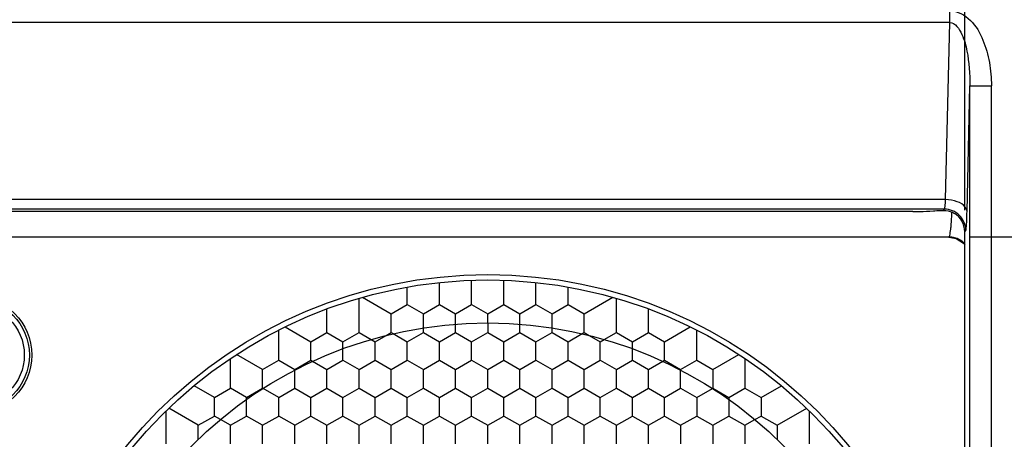
# Model space of a CAD drawing. Units: millimetres. Extents: x 0 to 4374, y -1314 to 1682.
# Drawn here: x 1239 to 1285, y 1256 to 1276 of the extents above; entities that cross this region are included whole.
import ezdxf

# ---------------------------------------------------------------- set-up
doc = ezdxf.new("R2010")
doc.units = ezdxf.units.MM
doc.header["$LTSCALE"] = 130.79
doc.layers.get('0').update_dxf_attribs({"linetype": 'CONTINUOUS'})
doc.layers.add('02___PRT_ALL_AXES', color=7, linetype='CONTINUOUS')
doc.layers.add('AXES', color=7, linetype='CONTINUOUS')
doc.styles.add('TEXTSTYLE_2', font='txt', dxfattribs={"width": 0.85})
doc.dimstyles.new('DIMSTYLE_1', dxfattribs={"dimtxt": 20, "dimasz": 3.5, "dimexe": 1.5, "dimexo": 1, "dimgap": 5, "dimtad": 1, "dimtxsty": 'TEXTSTYLE_2', "dimblk": '_FILLED', "dimblk1": '_FILLED', "dimblk2": '_FILLED', "dimcen": 0.09, "dimazin": 2, "dimtp": 0.01, "dimtm": 0.01, "dimtfac": 1, "dimtofl": 0, "dimtmove": 0, "dimatfit": 3, "dimldrblk": '_FILLED', "dimfxl": 1, "dimtolj": 1, "dimarcsym": 0})

# ---------------------------------------------------------------- blocks, each defined once
blk = doc.blocks.new('_FILLED')
at = {"color": 0, "linetype": 'ByBlock'}
blk.add_solid([(0, 0), (-1, 0.214), (-1, -0.214)], dxfattribs=at)
blk = doc.blocks.new('*D3')
at = {"color": 2, "linetype": 'Continuous', "transparency": 16777216}
for p, q in [((1054.538, 1266.639), (1054.538, 1335.435)), ((1283.038, 1266.639), (1283.038, 1335.435)), ((1054.538, 1333.935), (1168.788, 1333.935)), ((1283.038, 1333.935), (1168.788, 1333.935))]:
    blk.add_line(p, q, dxfattribs=at)
at = {"color": 2, "linetype": 'Continuous', "transparency": 16777216, "xscale": 3.5, "yscale": 3.5, "zscale": 3.5, "rotation": 180}
blk.add_blockref('_FILLED', (1054.538, 1333.935), dxfattribs=at)
at = {"color": 2, "linetype": 'Continuous', "transparency": 16777216, "xscale": 3.5, "yscale": 3.5, "zscale": 3.5}
blk.add_blockref('_FILLED', (1283.038, 1333.935), dxfattribs=at)
at = {"color": 2, "linetype": 'Continuous', "transparency": 16777216, "insert": (1166.085, 1358.935), "char_height": 20, "width": 108.46154, "attachment_point": 2, "line_spacing_factor": 0.9, "style": 'TEXTSTYLE_2'}
blk.add_mtext('228,5', dxfattribs=at)
blk = doc.blocks.new('*D4')
at = {"color": 2, "linetype": 'Continuous', "transparency": 16777216}
for p, q in [((1283.308, 1265.407), (1410.299, 1265.407)), ((1408.799, 1265.407), (1408.799, 1195.888)), ((1408.799, 1126.37), (1408.799, 1195.888)), ((1283.308, 1126.37), (1410.299, 1126.37))]:
    blk.add_line(p, q, dxfattribs=at)
at = {"color": 2, "linetype": 'Continuous', "transparency": 16777216, "xscale": 3.5, "yscale": 3.5, "zscale": 3.5}
for p, rotation in [((1408.799, 1265.407), 90), ((1408.799, 1126.37), 270)]:
    blk.add_blockref('_FILLED', p, dxfattribs=dict(at, rotation=rotation))
at = {"color": 2, "linetype": 'Continuous', "transparency": 16777216, "insert": (1383.799, 1195.888), "char_height": 20, "width": 130.15385, "attachment_point": 2, "rotation": 90, "line_spacing_factor": 0.9, "style": 'TEXTSTYLE_2'}
blk.add_mtext('139,04', dxfattribs=at)

msp = doc.modelspace()

# ---------------------------------------------------------------- linework, layer by layer
at = {"color": 7, "linetype": 'Continuous'}
for p, q in [((1282.34, 1275.386), (1282.34, 1275.941)), ((1282.34, 1275.386), (1197.457, 1275.386)), ((1282.148, 1267.137), (1282.34, 1275.386)), ((1283.147, 1266.582), (1283.284, 1272.44)), ((1283.284, 1272.44), (1284.283, 1272.44)), ((1283.284, 1119.336), (1283.284, 1272.44)), ((1284.283, 1119.337), (1284.283, 1272.44)), ((1282.148, 1267.137), (1055.428, 1267.137)), ((1282.092, 1266.692), (1055.484, 1266.692)), ((1280.619, 1266.586), (1056.957, 1266.586)), ((1282.033, 1266.633), (1282.092, 1266.692)), ((1055.277, 1265.407), (1282.299, 1265.407)), ((1282.299, 1265.39), (1055.277, 1265.39)), ((1282.291, 1265.39), (1282.291, 1265.389)), ((1282.291, 1265.389), (1282.635, 1265.327)), ((1282.299, 1265.407), (1282.299, 1265.39)), ((1283.038, 1265.639), (1283.092, 1265.693)), ((1283.038, 1126.138), (1283.038, 1265.639)), ((1282.635, 1265.327), (1282.98, 1265.108)), ((1282.98, 1265.108), (1283.038, 1265.024)), ((1257.038, 1262.673), (1257.038, 1263.059)), ((1258.538, 1262.673), (1258.538, 1263.27)), ((1260.038, 1262.673), (1260.038, 1263.375)), ((1261.538, 1262.673), (1261.538, 1263.375)), ((1263.038, 1262.673), (1263.038, 1263.27)), ((1264.538, 1262.673), (1264.538, 1263.059)), ((1254.949, 1262.58), (1256.288, 1261.807)), ((1265.288, 1261.807), (1266.627, 1262.58)), ((1254.788, 1261.374), (1254.788, 1262.534)), ((1266.788, 1261.374), (1266.788, 1262.534)), ((1253.288, 1261.374), (1253.288, 1262.038)), ((1268.288, 1261.374), (1268.288, 1262.038)), ((1251.338, 1261.2), (1252.538, 1260.508)), ((1259.288, 1260.941), (1259.288, 1261.331)), ((1260.788, 1261.388), (1260.788, 1260.941)), ((1262.288, 1260.941), (1262.288, 1261.331)), ((1269.038, 1260.508), (1270.238, 1261.2)), ((1251.038, 1260.075), (1251.038, 1261.051)), ((1255.538, 1260.508), (1256.051, 1260.804)), ((1256.385, 1260.885), (1257.038, 1260.508)), ((1257.788, 1260.941), (1257.788, 1261.156)), ((1263.788, 1260.941), (1263.788, 1261.156)), ((1264.538, 1260.508), (1265.191, 1260.885)), ((1265.524, 1260.804), (1266.038, 1260.508)), ((1270.538, 1260.075), (1270.538, 1261.051)), ((1255.352, 1260.615), (1255.538, 1260.508)), ((1266.038, 1260.508), (1266.224, 1260.615)), ((1250.288, 1259.209), (1249.068, 1259.913)), ((1254.038, 1260.075), (1254.038, 1260.183)), ((1267.538, 1260.075), (1267.538, 1260.183)), ((1271.288, 1259.209), (1272.508, 1259.913)), ((1248.788, 1258.776), (1248.788, 1259.728)), ((1252.619, 1259.595), (1253.288, 1259.209)), ((1268.288, 1259.209), (1268.957, 1259.595)), ((1272.788, 1259.728), (1272.788, 1258.776)), ((1251.788, 1258.776), (1251.788, 1259.187)), ((1269.788, 1258.776), (1269.788, 1259.187)), ((1248.038, 1257.91), (1247.088, 1258.458)), ((1273.538, 1257.91), (1274.488, 1258.458)), ((1251.038, 1257.91), (1250.307, 1258.332)), ((1270.538, 1257.91), (1271.269, 1258.332)), ((1249.538, 1257.477), (1249.538, 1257.816)), ((1272.038, 1257.816), (1272.038, 1257.477)), ((1245.788, 1256.178), (1245.788, 1257.291)), ((1247.288, 1256.611), (1245.908, 1257.407)), ((1274.288, 1256.611), (1275.668, 1257.407)), ((1275.788, 1257.291), (1275.788, 1256.178)), ((1248.788, 1256.611), (1248.32, 1256.881)), ((1272.788, 1256.611), (1273.256, 1256.881))]:
    msp.add_line(p, q, dxfattribs=at)
for centre, radius in [((1260.788, 1241.888), 21.5), ((1236.788, 1259.888), 2.732), ((1236.788, 1259.888), 2.731), ((1236.788, 1259.888), 2.62), ((1236.788, 1259.888), 2.384), ((1260.788, 1241.888), 19.5)]:
    msp.add_circle(centre, radius, dxfattribs=at)
for centre, radius, start, end in [((1266.803, 1267.123), 15.649, 356.8093, 357.677), ((1264.61, 1267.218), 17.844, 357.6602, 357.8025), ((1282.292, 1264.405), 0.985, 87.0731, 90.0843), ((1282.298, 1264.398), 0.99, 40.7958, 45.0237), ((1282.33, 1264.43), 0.966, 42.205, 45.9132)]:
    msp.add_arc(centre, radius, start, end, dxfattribs=at)
msp.add_ellipse((1282.037, 1265.638), major_axis=(0.708, 0.708), ratio=0.998783, start_param=-0.784789, end_param=0.241939, dxfattribs=at)
for points, knots in [([(1282.34, 1275.941), (1282.695, 1275.942), (1283.395, 1275.542), (1283.927, 1274.588), (1284.224, 1273.532), (1284.283, 1272.804), (1284.283, 1272.44)], [0, 0, 0, 0, 0.245722, 0.496472, 0.748137, 1, 1, 1, 1]), ([(1282.34, 1275.386), (1282.602, 1275.391), (1282.972, 1274.805), (1283.217, 1273.825), (1283.289, 1272.982), (1283.284, 1272.44)], [0, 0, 0, 0, 0.24396, 0.496452, 1, 1, 1, 1]), ([(1282.092, 1266.692), (1282.104, 1266.698), (1282.111, 1266.75), (1282.139, 1266.887), (1282.143, 1267.03), (1282.148, 1267.137)], [0, 0, 0, 0, 0.087958, 0.290314, 1, 1, 1, 1]), ([(1283.147, 1266.582), (1283.143, 1266.657), (1283.041, 1266.873), (1282.665, 1267.079), (1282.333, 1267.134), (1282.148, 1267.137)], [0, 0, 0, 0, 0.183666, 0.546282, 1, 1, 1, 1]), ([(1280.619, 1266.586), (1280.724, 1266.586), (1281.043, 1266.591), (1281.364, 1266.584), (1281.576, 1266.611)], [0, 0, 0, 0, 0.330764, 1, 1, 1, 1]), ([(1281.576, 1266.611), (1281.599, 1266.614), (1281.751, 1266.627), (1281.903, 1266.63), (1282.033, 1266.633)], [0, 0, 0, 0, 0.146706, 1, 1, 1, 1]), ([(1282.033, 1266.633), (1282.076, 1266.634), (1282.257, 1266.626), (1282.436, 1266.566), (1282.555, 1266.495)], [0, 0, 0, 0, 0.233819, 1, 1, 1, 1]), ([(1283.092, 1265.693), (1283.091, 1265.948), (1282.878, 1266.478), (1282.347, 1266.692), (1282.092, 1266.692)], [0, 0, 0, 0, 0.5, 1, 1, 1, 1]), ([(1282.396, 1265.821), (1282.399, 1265.853), (1282.412, 1265.997), (1282.422, 1266.141), (1282.428, 1266.252)], [0, 0, 0, 0, 0.222485, 1, 1, 1, 1]), ([(1283.092, 1265.693), (1283.109, 1265.71), (1283.105, 1265.807), (1283.131, 1265.973), (1283.136, 1266.251), (1283.144, 1266.462), (1283.147, 1266.582)], [0, 0, 0, 0, 0.083105, 0.285324, 0.596934, 1, 1, 1, 1]), ([(1282.308, 1265.407), (1282.345, 1265.432), (1282.358, 1265.598), (1282.386, 1265.724), (1282.396, 1265.821)], [0, 0, 0, 0, 0.311708, 1, 1, 1, 1])]:
    msp.add_open_spline(points, degree=3, knots=knots, dxfattribs=at)
for points in [[(1282.308, 1265.407), (1282.477, 1265.407), (1282.652, 1265.36), (1282.799, 1265.276)], [(1282.67, 1265.316), (1282.566, 1265.358), (1282.454, 1265.383), (1282.342, 1265.388)], [(1282.997, 1265.098), (1282.905, 1265.191), (1282.791, 1265.266), (1282.67, 1265.316)], [(1282.799, 1265.276), (1282.873, 1265.234), (1282.942, 1265.183), (1283.002, 1265.124)]]:
    msp.add_open_spline(points, degree=3, dxfattribs=at)
at = {"layer": '02___PRT_ALL_AXES', "color": 7, "linetype": 'Continuous'}
msp.add_circle((1260.788, 1241.888), 21.75, dxfattribs=at)
at = {"layer": 'AXES', "color": 7, "linetype": 'Continuous'}
for p, q in [((1257.038, 1262.24), (1257.038, 1262.673)), ((1258.538, 1262.24), (1258.538, 1262.673)), ((1260.038, 1262.24), (1260.038, 1262.673)), ((1261.538, 1262.24), (1261.538, 1262.673)), ((1263.038, 1262.24), (1263.038, 1262.673)), ((1264.538, 1262.24), (1264.538, 1262.673)), ((1256.288, 1261.807), (1257.038, 1262.24)), ((1257.038, 1262.24), (1257.788, 1261.807)), ((1257.788, 1261.807), (1258.538, 1262.24)), ((1258.538, 1262.24), (1259.288, 1261.807)), ((1259.288, 1261.807), (1260.038, 1262.24)), ((1260.038, 1262.24), (1260.788, 1261.807)), ((1260.788, 1261.807), (1261.538, 1262.24)), ((1261.538, 1262.24), (1262.288, 1261.807)), ((1262.288, 1261.807), (1263.038, 1262.24)), ((1263.038, 1262.24), (1263.788, 1261.807)), ((1263.788, 1261.807), (1264.538, 1262.24)), ((1264.538, 1262.24), (1265.288, 1261.807)), ((1256.288, 1260.941), (1256.288, 1261.807)), ((1257.788, 1261.155), (1257.788, 1261.807)), ((1259.288, 1261.331), (1259.288, 1261.807)), ((1260.788, 1261.388), (1260.788, 1261.807)), ((1262.288, 1261.331), (1262.288, 1261.807)), ((1263.788, 1261.155), (1263.788, 1261.807)), ((1265.288, 1260.941), (1265.288, 1261.807)), ((1253.288, 1260.941), (1253.288, 1261.374)), ((1254.788, 1260.941), (1254.788, 1261.374)), ((1266.788, 1260.941), (1266.788, 1261.374)), ((1268.288, 1260.941), (1268.288, 1261.374)), ((1252.538, 1260.508), (1253.288, 1260.941)), ((1253.288, 1260.941), (1254.038, 1260.508)), ((1254.038, 1260.508), (1254.788, 1260.941)), ((1254.788, 1260.941), (1255.352, 1260.615)), ((1256.052, 1260.804), (1256.288, 1260.941)), ((1256.288, 1260.941), (1256.385, 1260.885)), ((1257.038, 1260.508), (1257.788, 1260.941)), ((1257.788, 1260.941), (1258.538, 1260.508)), ((1258.538, 1260.508), (1259.288, 1260.941)), ((1259.288, 1260.941), (1260.038, 1260.508)), ((1260.038, 1260.508), (1260.788, 1260.941)), ((1260.788, 1260.941), (1261.538, 1260.508)), ((1261.538, 1260.508), (1262.288, 1260.941)), ((1262.288, 1260.941), (1263.038, 1260.508)), ((1263.038, 1260.508), (1263.788, 1260.941)), ((1263.788, 1260.941), (1264.538, 1260.508)), ((1265.191, 1260.885), (1265.288, 1260.941)), ((1265.288, 1260.941), (1265.524, 1260.804)), ((1266.224, 1260.615), (1266.788, 1260.941)), ((1266.788, 1260.941), (1267.538, 1260.508)), ((1267.538, 1260.508), (1268.288, 1260.941)), ((1268.288, 1260.941), (1269.038, 1260.508)), ((1252.538, 1259.642), (1252.538, 1260.508)), ((1254.038, 1260.183), (1254.038, 1260.508)), ((1255.538, 1259.642), (1255.538, 1260.508)), ((1257.038, 1259.642), (1257.038, 1260.508)), ((1258.538, 1259.642), (1258.538, 1260.508)), ((1260.038, 1259.642), (1260.038, 1260.508)), ((1261.538, 1259.642), (1261.538, 1260.508)), ((1263.038, 1259.642), (1263.038, 1260.508)), ((1264.538, 1259.642), (1264.538, 1260.508)), ((1266.038, 1259.642), (1266.038, 1260.508)), ((1267.538, 1260.183), (1267.538, 1260.508)), ((1269.038, 1259.642), (1269.038, 1260.508)), ((1251.038, 1259.642), (1251.038, 1260.075)), ((1254.038, 1259.642), (1254.038, 1260.075)), ((1267.538, 1259.642), (1267.538, 1260.075)), ((1270.538, 1259.642), (1270.538, 1260.075)), ((1250.288, 1259.209), (1251.038, 1259.642)), ((1251.038, 1259.642), (1251.788, 1259.209)), ((1251.788, 1259.209), (1252.538, 1259.642)), ((1252.538, 1259.642), (1252.619, 1259.595)), ((1253.288, 1259.209), (1254.038, 1259.642)), ((1254.038, 1259.642), (1254.788, 1259.209)), ((1254.788, 1259.209), (1255.538, 1259.642)), ((1255.538, 1259.642), (1256.288, 1259.209)), ((1256.288, 1259.209), (1257.038, 1259.642)), ((1257.038, 1259.642), (1257.788, 1259.209)), ((1257.788, 1259.209), (1258.538, 1259.642)), ((1258.538, 1259.642), (1259.288, 1259.209)), ((1259.288, 1259.209), (1260.038, 1259.642)), ((1260.038, 1259.642), (1260.788, 1259.209)), ((1260.788, 1259.209), (1261.538, 1259.642)), ((1261.538, 1259.642), (1262.288, 1259.209)), ((1262.288, 1259.209), (1263.038, 1259.642)), ((1263.038, 1259.642), (1263.788, 1259.209)), ((1263.788, 1259.209), (1264.538, 1259.642)), ((1264.538, 1259.642), (1265.288, 1259.209)), ((1265.288, 1259.209), (1266.038, 1259.642)), ((1266.038, 1259.642), (1266.788, 1259.209)), ((1266.788, 1259.209), (1267.538, 1259.642)), ((1267.538, 1259.642), (1268.288, 1259.209)), ((1268.957, 1259.595), (1269.038, 1259.642)), ((1269.038, 1259.642), (1269.788, 1259.209)), ((1269.788, 1259.209), (1270.538, 1259.642)), ((1270.538, 1259.642), (1271.288, 1259.209)), ((1250.288, 1258.343), (1250.288, 1259.209)), ((1251.788, 1259.187), (1251.788, 1259.209)), ((1253.288, 1258.343), (1253.288, 1259.209)), ((1254.788, 1258.343), (1254.788, 1259.209)), ((1256.288, 1258.343), (1256.288, 1259.209)), ((1257.788, 1258.343), (1257.788, 1259.209)), ((1259.288, 1258.343), (1259.288, 1259.209)), ((1260.788, 1258.343), (1260.788, 1259.209)), ((1262.288, 1258.343), (1262.288, 1259.209)), ((1263.788, 1258.343), (1263.788, 1259.209)), ((1265.288, 1258.343), (1265.288, 1259.209)), ((1266.788, 1258.343), (1266.788, 1259.209)), ((1268.288, 1258.343), (1268.288, 1259.209)), ((1269.788, 1259.187), (1269.788, 1259.209)), ((1271.288, 1259.209), (1271.288, 1258.343)), ((1248.788, 1258.343), (1248.788, 1258.776)), ((1251.788, 1258.343), (1251.788, 1258.776)), ((1269.788, 1258.343), (1269.788, 1258.776)), ((1272.788, 1258.776), (1272.788, 1258.343)), ((1248.038, 1257.91), (1248.788, 1258.343)), ((1249.538, 1257.91), (1248.788, 1258.343)), ((1249.538, 1257.91), (1250.288, 1258.343)), ((1250.307, 1258.332), (1250.288, 1258.343)), ((1251.038, 1257.91), (1251.788, 1258.343)), ((1251.788, 1258.343), (1252.538, 1257.91)), ((1252.538, 1257.91), (1253.288, 1258.343)), ((1253.288, 1258.343), (1254.038, 1257.91)), ((1254.038, 1257.91), (1254.788, 1258.343)), ((1254.788, 1258.343), (1255.538, 1257.91)), ((1255.538, 1257.91), (1256.288, 1258.343)), ((1256.288, 1258.343), (1257.038, 1257.91)), ((1257.038, 1257.91), (1257.788, 1258.343)), ((1257.788, 1258.343), (1258.538, 1257.91)), ((1258.538, 1257.91), (1259.288, 1258.343)), ((1259.288, 1258.343), (1260.038, 1257.91)), ((1260.038, 1257.91), (1260.788, 1258.343)), ((1260.788, 1258.343), (1261.538, 1257.91)), ((1261.538, 1257.91), (1262.288, 1258.343)), ((1262.288, 1258.343), (1263.038, 1257.91)), ((1263.038, 1257.91), (1263.788, 1258.343)), ((1263.788, 1258.343), (1264.538, 1257.91)), ((1264.538, 1257.91), (1265.288, 1258.343)), ((1265.288, 1258.343), (1266.038, 1257.91)), ((1266.038, 1257.91), (1266.788, 1258.343)), ((1266.788, 1258.343), (1267.538, 1257.91)), ((1267.538, 1257.91), (1268.288, 1258.343)), ((1268.288, 1258.343), (1269.038, 1257.91)), ((1269.038, 1257.91), (1269.788, 1258.343)), ((1269.788, 1258.343), (1270.538, 1257.91)), ((1271.269, 1258.332), (1271.288, 1258.343)), ((1271.288, 1258.343), (1272.038, 1257.91)), ((1272.038, 1257.91), (1272.788, 1258.343)), ((1272.788, 1258.343), (1273.538, 1257.91)), ((1248.038, 1257.044), (1248.038, 1257.91)), ((1249.538, 1257.816), (1249.538, 1257.91)), ((1251.038, 1257.044), (1251.038, 1257.91)), ((1252.538, 1257.044), (1252.538, 1257.91)), ((1254.038, 1257.044), (1254.038, 1257.91)), ((1255.538, 1257.044), (1255.538, 1257.91)), ((1257.038, 1257.044), (1257.038, 1257.91)), ((1258.538, 1257.044), (1258.538, 1257.91)), ((1260.038, 1257.044), (1260.038, 1257.91)), ((1261.538, 1257.044), (1261.538, 1257.91)), ((1263.038, 1257.044), (1263.038, 1257.91)), ((1264.538, 1257.044), (1264.538, 1257.91)), ((1266.038, 1257.044), (1266.038, 1257.91)), ((1267.538, 1257.044), (1267.538, 1257.91)), ((1269.038, 1257.044), (1269.038, 1257.91)), ((1270.538, 1257.91), (1270.538, 1257.044)), ((1272.038, 1257.91), (1272.038, 1257.816)), ((1273.538, 1257.91), (1273.538, 1257.044)), ((1249.538, 1257.044), (1249.538, 1257.477)), ((1272.038, 1257.477), (1272.038, 1257.044)), ((1247.288, 1256.611), (1248.038, 1257.044)), ((1247.288, 1255.959), (1247.288, 1256.611)), ((1248.319, 1256.881), (1248.038, 1257.044)), ((1248.788, 1256.611), (1249.538, 1257.044)), ((1248.788, 1255.745), (1248.788, 1256.611)), ((1250.288, 1256.611), (1249.538, 1257.044)), ((1250.288, 1256.611), (1251.038, 1257.044)), ((1250.288, 1255.745), (1250.288, 1256.611)), ((1251.788, 1256.611), (1251.038, 1257.044)), ((1251.788, 1256.611), (1252.538, 1257.044)), ((1251.788, 1255.745), (1251.788, 1256.611)), ((1252.538, 1257.044), (1253.288, 1256.611)), ((1253.288, 1256.611), (1254.038, 1257.044)), ((1253.288, 1255.745), (1253.288, 1256.611)), ((1254.038, 1257.044), (1254.788, 1256.611)), ((1254.788, 1256.611), (1255.538, 1257.044)), ((1254.788, 1255.745), (1254.788, 1256.611)), ((1255.538, 1257.044), (1256.288, 1256.611)), ((1256.288, 1256.611), (1257.038, 1257.044)), ((1256.288, 1255.745), (1256.288, 1256.611)), ((1257.038, 1257.044), (1257.788, 1256.611)), ((1257.788, 1256.611), (1258.538, 1257.044)), ((1257.788, 1255.745), (1257.788, 1256.611)), ((1258.538, 1257.044), (1259.288, 1256.611)), ((1259.288, 1256.611), (1260.038, 1257.044)), ((1259.288, 1255.745), (1259.288, 1256.611)), ((1260.038, 1257.044), (1260.788, 1256.611)), ((1260.788, 1256.611), (1261.538, 1257.044)), ((1260.788, 1255.745), (1260.788, 1256.611)), ((1261.538, 1257.044), (1262.288, 1256.611)), ((1262.288, 1256.611), (1263.038, 1257.044)), ((1262.288, 1255.745), (1262.288, 1256.611)), ((1263.038, 1257.044), (1263.788, 1256.611)), ((1263.788, 1256.611), (1264.538, 1257.044)), ((1263.788, 1255.745), (1263.788, 1256.611)), ((1264.538, 1257.044), (1265.288, 1256.611)), ((1265.288, 1256.611), (1266.038, 1257.044)), ((1265.288, 1255.745), (1265.288, 1256.611)), ((1266.038, 1257.044), (1266.788, 1256.611)), ((1266.788, 1256.611), (1267.538, 1257.044)), ((1266.788, 1255.745), (1266.788, 1256.611)), ((1267.538, 1257.044), (1268.288, 1256.611)), ((1268.288, 1256.611), (1269.038, 1257.044)), ((1268.288, 1255.745), (1268.288, 1256.611)), ((1269.038, 1257.044), (1269.788, 1256.611)), ((1269.788, 1256.611), (1270.538, 1257.044)), ((1269.788, 1256.611), (1269.788, 1255.745)), ((1270.538, 1257.044), (1271.288, 1256.611)), ((1271.288, 1256.611), (1272.038, 1257.044)), ((1271.288, 1256.611), (1271.288, 1255.745)), ((1272.038, 1257.044), (1272.788, 1256.611)), ((1272.788, 1256.611), (1272.788, 1255.745)), ((1273.256, 1256.881), (1273.538, 1257.044)), ((1273.538, 1257.044), (1274.288, 1256.611)), ((1274.288, 1256.611), (1274.288, 1255.96)), ((1245.788, 1255.745), (1245.788, 1256.178)), ((1275.788, 1256.178), (1275.788, 1255.745))]:
    msp.add_line(p, q, dxfattribs=at)

# ---------------------------------------------------------------- dimensions: what is measured, and where the dimension line sits
at = {"color": 2, "linetype": 'Continuous'}
dim = msp.add_linear_dim(base=(1283.038, 1333.935), p1=(1054.538, 1265.639), p2=(1283.038, 1265.639), dimstyle='DIMSTYLE_1', dxfattribs=at)
dim.commit()
dim.dimension.update_dxf_attribs({"geometry": '*D3', "text_midpoint": (1165.585, 1333.935), "dimtype": 160})
dim = msp.add_linear_dim(base=(1408.799, 1126.37), p1=(1282.308, 1265.407), p2=(1282.308, 1126.37), angle=270, dimstyle='DIMSTYLE_1', dxfattribs=at)
dim.commit()
dim.dimension.update_dxf_attribs({"geometry": '*D4', "text_midpoint": (1408.799, 1196.754), "dimtype": 160})

doc.saveas('drawing.dxf')
